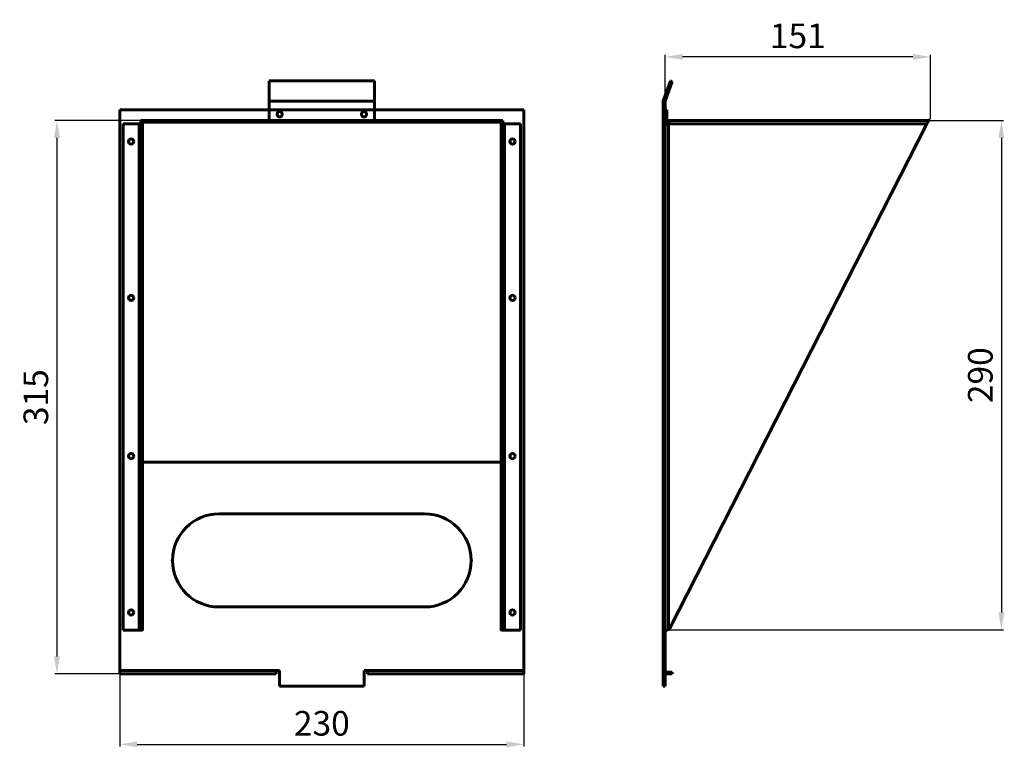
# Model space of a CAD drawing. Units: millimetres. Extents: x 107 to 667, y 67 to 481.
import ezdxf

# ---------------------------------------------------------------- set-up
doc = ezdxf.new("R2010")
doc.units = ezdxf.units.MM
doc.dimstyles.get("Standard").update_dxf_attribs({"dimtxt": 0.18, "dimasz": 0.18, "dimexe": 0.18, "dimexo": 0.0625, "dimgap": 0.09, "dimtad": 0, "dimtih": 1, "dimtoh": 1, "dimdec": 4, "dimzin": 0, "dimdsep": 46, "dimtxsty": 'Standard', "dimcen": 0.09, "dimadec": 0, "dimazin": 0, "dimtfac": 1, "dimtdec": 4, "dimtofl": 0, "dimtmove": 0, "dimatfit": 3, "dimfxl": 1, "dimtolj": 1, "dimtzin": 0, "dimarcsym": 0})

# ---------------------------------------------------------------- blocks, each defined once
blk = doc.blocks.new('*D5')
at = {"color": 7, "linetype": 'ByBlock', "lineweight": -2}
for p, q in [((175.79, 424.11), (126.46, 424.11)), ((127.71, 414.11), (127.71, 119.11)), ((175.79, 109.11), (126.46, 109.11))]:
    blk.add_line(p, q, dxfattribs=at)
at = {"color": 7, "linetype": 'ByBlock'}
for points in [[(127.71, 424.11), (126.05, 414.11), (129.38, 414.11)], [(127.71, 109.11), (126.05, 119.11), (129.38, 119.11)]]:
    blk.add_solid(points, dxfattribs=at)
at = {"layer": 'DEFPOINTS', "color": 7, "linetype": 'ByBlock'}
for p in [(176.41, 424.11), (176.41, 109.11)]:
    blk.add_point(p, dxfattribs=at)
at = {"color": 0, "linetype": 'ByBlock', "lineweight": -2, "insert": (115.71, 266.61), "char_height": 14, "attachment_point": 5, "rotation": 90}
blk.add_mtext('\\A1;315', dxfattribs=at)
blk = doc.blocks.new('*D6')
at = {"color": 7, "linetype": 'ByBlock', "lineweight": -2}
for p, q in [((163.42, 124.39), (163.42, 67.76)), ((393.42, 124.39), (393.42, 67.76)), ((173.42, 69.01), (383.42, 69.01))]:
    blk.add_line(p, q, dxfattribs=at)
at = {"color": 7, "linetype": 'ByBlock'}
for points in [[(163.42, 69.01), (173.42, 67.35), (173.42, 70.68)], [(393.42, 69.01), (383.42, 67.35), (383.42, 70.68)]]:
    blk.add_solid(points, dxfattribs=at)
at = {"layer": 'DEFPOINTS', "color": 7, "linetype": 'ByBlock'}
for p in [(163.42, 125.02), (393.42, 125.02)]:
    blk.add_point(p, dxfattribs=at)
at = {"color": 0, "linetype": 'ByBlock', "lineweight": -2, "insert": (278.42, 81.01), "char_height": 14, "attachment_point": 5}
blk.add_mtext('\\A1;230', dxfattribs=at)
blk = doc.blocks.new('*D7')
at = {"color": 7, "linetype": 'ByBlock', "lineweight": -2}
for p, q in [((473.72, 433.19), (473.72, 461.5)), ((614.72, 460.25), (483.72, 460.25)), ((624.72, 424.73), (624.72, 461.5))]:
    blk.add_line(p, q, dxfattribs=at)
at = {"color": 7, "linetype": 'ByBlock'}
for points in [[(473.72, 460.25), (483.72, 461.92), (483.72, 458.58)], [(624.72, 460.25), (614.72, 461.92), (614.72, 458.58)]]:
    blk.add_solid(points, dxfattribs=at)
at = {"layer": 'DEFPOINTS', "color": 7, "linetype": 'ByBlock'}
for p in [(473.72, 432.57), (624.72, 424.11)]:
    blk.add_point(p, dxfattribs=at)
at = {"color": 0, "linetype": 'ByBlock', "lineweight": -2, "insert": (549.22, 472.25), "char_height": 14, "attachment_point": 5}
blk.add_mtext('\\A1;151', dxfattribs=at)
blk = doc.blocks.new('*D8')
at = {"color": 7, "linetype": 'ByBlock', "lineweight": -2}
for p, q in [((624.34, 424.11), (666.31, 424.11)), ((665.06, 414.11), (665.06, 144.11)), ((475.35, 134.11), (666.31, 134.11))]:
    blk.add_line(p, q, dxfattribs=at)
at = {"color": 7, "linetype": 'ByBlock'}
for points in [[(665.06, 424.11), (663.39, 414.11), (666.73, 414.11)], [(665.06, 134.11), (663.39, 144.11), (666.73, 144.11)]]:
    blk.add_solid(points, dxfattribs=at)
at = {"layer": 'DEFPOINTS', "color": 7, "linetype": 'ByBlock'}
for p in [(623.72, 424.11), (474.73, 134.11)]:
    blk.add_point(p, dxfattribs=at)
at = {"color": 0, "linetype": 'ByBlock', "lineweight": -2, "insert": (653.06, 279.11), "char_height": 14, "attachment_point": 5, "rotation": 90}
blk.add_mtext('\\A1;290', dxfattribs=at)

msp = doc.modelspace()

# ---------------------------------------------------------------- linework, layer by layer
at = {"color": 7, "lineweight": 60, "ltscale": 0.00855}
for p, q in [((248.424, 446.233), (248.424, 446.575)), ((308.424, 446.233), (308.424, 446.575))]:
    msp.add_line(p, q, dxfattribs=at)
at = {"color": 7, "lineweight": 60}
for p, q in [((248.424, 446.575), (308.424, 446.575)), ((308.424, 435.029), (248.424, 435.029)), ((163.424, 111.105), (163.424, 430.105)), ((248.424, 430.105), (163.424, 430.105)), ((248.424, 430.105), (308.424, 430.105)), ((393.424, 430.105), (308.424, 430.105)), ((393.424, 111.105), (393.424, 430.105)), ((472.717, 111.105), (472.717, 430.105)), ((473.717, 111.105), (473.717, 430.105)), ((165.424, 134.105), (165.424, 422.105)), ((174.424, 231.605), (174.424, 422.105)), ((175.424, 422.105), (175.424, 135.197)), ((176.424, 231.605), (176.424, 422.105)), ((379.424, 424.105), (177.424, 424.105)), ((177.424, 423.105), (379.424, 423.105)), ((380.424, 422.105), (380.424, 135.197)), ((381.424, 422.105), (381.424, 135.197)), ((382.424, 422.105), (382.424, 231.605)), ((391.424, 134.105), (391.424, 422.105)), ((473.717, 134.105), (473.717, 422.105)), ((475.717, 231.605), (475.717, 422.105)), ((475.817, 424.105), (623.717, 424.105)), ((475.817, 422.105), (622.698, 422.105)), ((622.698, 422.105), (476.511, 135.197)), ((174.424, 134.105), (174.424, 231.605)), ((176.424, 230.697), (176.424, 135.197)), ((382.424, 134.105), (382.424, 231.605)), ((475.717, 134.366), (475.717, 231.605)), ((176.424, 229.605), (380.424, 229.605)), ((219.924, 200.205), (336.924, 200.205)), ((219.924, 147.205), (336.924, 147.205)), ((252.424, 111.105), (163.424, 111.105)), ((250.424, 109.105), (166.424, 109.105)), ((393.424, 111.105), (304.424, 111.105)), ((390.424, 109.105), (306.424, 109.105)), ((254.424, 102.105), (278.424, 102.105)), ((302.424, 102.105), (278.424, 102.105))]:
    msp.add_line(p, q, dxfattribs=at)
at = {"color": 7, "lineweight": 60, "ltscale": 0.280115}
for p, q in [((248.424, 435.029), (248.424, 446.233)), ((308.424, 435.029), (308.424, 446.233))]:
    msp.add_line(p, q, dxfattribs=at)
at = {"color": 7, "lineweight": 60, "ltscale": 0.301733}
msp.add_line((476.855, 446.575), (472.727, 435.234), dxfattribs=at)
at = {"color": 7, "lineweight": 60, "ltscale": 0.298092}
msp.add_line((473.717, 435.029), (477.795, 446.233), dxfattribs=at)
at = {"color": 7, "lineweight": 60, "ltscale": 0.025}
for p, q in [((477.795, 446.233), (476.855, 446.575)), ((474.717, 430.105), (473.717, 430.105)), ((175.424, 422.105), (174.424, 422.105)), ((248.424, 424.105), (248.424, 425.105)), ((308.424, 425.105), (308.424, 424.105)), ((382.424, 422.105), (381.424, 422.105)), ((473.717, 424.105), (473.717, 423.105)), ((474.717, 422.105), (473.717, 422.105)), ((475.717, 422.105), (474.717, 422.105)), ((474.717, 134.105), (473.717, 134.105)), ((163.424, 110.105), (163.424, 111.105)), ((163.424, 109.105), (163.424, 110.105)), ((252.424, 110.105), (252.424, 111.105)), ((252.424, 110.105), (252.424, 109.105)), ((304.424, 111.105), (304.424, 110.105)), ((304.424, 109.105), (304.424, 110.105)), ((393.424, 110.105), (393.424, 111.105)), ((393.424, 110.105), (393.424, 109.105)), ((477.717, 109.105), (477.717, 110.105)), ((473.717, 102.105), (472.717, 102.105))]:
    msp.add_line(p, q, dxfattribs=at)
at = {"color": 7, "lineweight": 60, "ltscale": 0.123092}
for p, q in [((248.424, 430.105), (248.424, 435.029)), ((308.424, 430.105), (308.424, 435.029)), ((473.717, 430.105), (473.717, 435.029))]:
    msp.add_line(p, q, dxfattribs=at)
at = {"color": 7, "lineweight": 60, "ltscale": 0.000272}
msp.add_line((472.717, 435.237), (472.727, 435.234), dxfattribs=at)
at = {"color": 7, "lineweight": 60, "ltscale": 0.128292}
msp.add_line((472.717, 430.105), (472.717, 435.237), dxfattribs=at)
at = {"color": 7, "lineweight": 60, "ltscale": 0.125}
for p, q in [((248.424, 430.105), (248.424, 425.105)), ((308.424, 425.105), (308.424, 430.105)), ((473.717, 425.105), (473.717, 430.105)), ((474.717, 430.105), (474.717, 425.105))]:
    msp.add_line(p, q, dxfattribs=at)
at = {"color": 7, "lineweight": 60, "ltscale": 0.225}
for p, q in [((174.424, 422.105), (165.424, 422.105)), ((382.424, 422.105), (391.424, 422.105)), ((165.424, 134.105), (174.424, 134.105)), ((391.424, 134.105), (382.424, 134.105))]:
    msp.add_line(p, q, dxfattribs=at)
at = {"color": 7, "lineweight": 60, "ltscale": 0.049475}
msp.add_line((175.424, 424.105), (177.403, 424.105), dxfattribs=at)
at = {"color": 7, "lineweight": 60, "ltscale": 0.049492}
msp.add_line((175.424, 422.125), (175.424, 424.105), dxfattribs=at)
at = {"color": 7, "lineweight": 60, "ltscale": 0.04948}
msp.add_line((379.445, 424.105), (381.424, 424.105), dxfattribs=at)
at = {"color": 7, "lineweight": 60, "ltscale": 0.049997}
msp.add_line((381.424, 422.105), (381.424, 424.105), dxfattribs=at)
at = {"color": 7, "lineweight": 60, "ltscale": 0.0525}
msp.add_line((473.717, 424.105), (475.817, 424.105), dxfattribs=at)
at = {"color": 7, "lineweight": 60, "ltscale": 0.0025}
msp.add_line((475.817, 422.105), (475.717, 422.105), dxfattribs=at)
at = {"color": 7, "lineweight": 60, "ltscale": 0.05}
for p, q in [((475.817, 424.105), (475.817, 422.105)), ((252.424, 109.105), (250.424, 109.105)), ((252.424, 111.105), (254.424, 111.105)), ((254.424, 111.105), (254.424, 109.105)), ((304.424, 111.105), (302.424, 111.105)), ((302.424, 111.105), (302.424, 109.105)), ((306.424, 109.105), (304.424, 109.105))]:
    msp.add_line(p, q, dxfattribs=at)
at = {"color": 7, "lineweight": 60, "ltscale": 0.056116}
msp.add_line((622.698, 422.105), (623.717, 424.105), dxfattribs=at)
at = {"color": 7, "lineweight": 60, "ltscale": 0.0227}
msp.add_line((176.424, 230.697), (176.424, 231.605), dxfattribs=at)
at = {"color": 7, "lineweight": 60, "ltscale": 0.020774}
for p, q in [((175.424, 135.197), (175.424, 134.366)), ((176.424, 134.366), (176.424, 135.197)), ((380.424, 134.366), (380.424, 135.197)), ((381.424, 134.366), (381.424, 135.197))]:
    msp.add_line(p, q, dxfattribs=at)
at = {"color": 7, "lineweight": 60, "ltscale": 0.003864}
for p, q in [((174.579, 134.105), (174.424, 134.105)), ((382.424, 134.105), (382.27, 134.105))]:
    msp.add_line(p, q, dxfattribs=at)
at = {"color": 7, "lineweight": 60, "ltscale": 0.039609}
for p, q in [((176.163, 134.105), (174.579, 134.105)), ((382.27, 134.105), (380.685, 134.105))]:
    msp.add_line(p, q, dxfattribs=at)
at = {"color": 7, "lineweight": 60, "ltscale": 0.000301}
msp.add_line((474.729, 134.105), (474.717, 134.105), dxfattribs=at)
at = {"color": 7, "lineweight": 60, "ltscale": 0.075}
for p, q in [((166.424, 109.105), (163.424, 109.105)), ((393.424, 109.105), (390.424, 109.105)), ((477.717, 110.105), (474.717, 110.105)), ((477.717, 109.105), (474.717, 109.105))]:
    msp.add_line(p, q, dxfattribs=at)
at = {"color": 7, "lineweight": 60, "ltscale": 0.175}
for p, q in [((254.424, 102.105), (254.424, 109.105)), ((302.424, 102.105), (302.424, 109.105)), ((472.717, 102.105), (472.717, 109.105)), ((473.717, 102.105), (473.717, 109.105))]:
    msp.add_line(p, q, dxfattribs=at)
at = {"color": 7, "lineweight": 60, "ltscale": 0.049608}
msp.add_line((472.717, 111.089), (472.717, 109.105), dxfattribs=at)
at = {"color": 7, "lineweight": 60, "ltscale": 0.000277}
msp.add_line((473.717, 111.105), (473.717, 111.094), dxfattribs=at)
at = {"color": 7, "lineweight": 60, "ltscale": 0.006699}
msp.add_line((473.717, 109.373), (473.717, 109.105), dxfattribs=at)
at = {"color": 7, "lineweight": 60}
for points in [[(175.424, 134.366), (175.398, 134.256), (175.316, 134.178), (175.177, 134.132), (174.935, 134.109), (174.579, 134.105)], [(176.163, 134.105), (176.289, 134.123), (176.373, 134.179), (176.417, 134.278), (176.424, 134.366)], [(380.685, 134.105), (380.56, 134.123), (380.475, 134.179), (380.432, 134.278), (380.424, 134.366)], [(381.424, 134.366), (381.45, 134.256), (381.532, 134.178), (381.672, 134.132), (381.914, 134.109), (382.27, 134.105)]]:
    msp.add_lwpolyline(points, dxfattribs=at)
for centre in [(254.424, 427.605), (302.424, 427.605), (169.924, 412.105), (386.924, 412.105), (169.924, 323.105), (386.924, 323.105), (169.924, 233.105), (386.924, 233.105), (169.924, 144.105), (386.924, 144.105)]:
    msp.add_circle(centre, 1.5, dxfattribs=at)
for centre, radius, start, end in [((177.424, 422.105), 1, 90, 180), ((379.424, 422.105), 1, 0, 90), ((475.717, 425.105), 1, 180.00001, 269.41856), ((219.924, 173.705), 26.5, 90, 270), ((336.924, 173.705), 26.5, 270, 89.99999), ((474.729, 136.105), 2, 270, 332.99999), ((474.717, 111.105), 2, 180, 270), ((474.717, 111.105), 1, 180.00001, 270)]:
    msp.add_arc(centre, radius, start, end, dxfattribs=at)
for p in [(472.717, 435.237), (623.717, 424.105), (363.424, 173.705)]:
    msp.add_point(p, dxfattribs=at)
at = {"color": 3, "lineweight": 60}
msp.add_point((193.424, 173.705), dxfattribs=at)

# ---------------------------------------------------------------- dimensions: what is measured, and where the dimension line sits
at = {"lineweight": 25}
for base, p1, p2, picture, middle in [((473.717, 460.25), (624.717, 424.105), (473.717, 432.567), '*D7', (549.217, 472.25)), ((393.424, 69.012), (163.424, 125.016), (393.424, 125.016), '*D6', (278.424, 81.012))]:
    dim = msp.add_linear_dim(base=base, p1=p1, p2=p2, dimstyle='Standard', override={"dimtxt": 14, "dimasz": 10, "dimexe": 1.25, "dimexo": 0.625, "dimgap": 5, "dimtad": 1, "dimtih": 0, "dimtoh": 0, "dimdec": 2, "dimzin": 8, "dimdsep": 46, "dimcen": 2.5, "dimclrd": 7, "dimclre": 7, "dimtdec": 2, "dimtofl": 1, "dimtolj": 0, "dimtzin": 8}, dxfattribs=at)
    dim.commit()
    dim.dimension.update_dxf_attribs({"geometry": picture, "text_midpoint": middle, "dimtype": 160})
dim = msp.add_linear_dim(base=(127.712, 109.105), p1=(176.414, 424.105), p2=(176.414, 109.105), angle=90, dimstyle='Standard', override={"dimtxt": 14, "dimasz": 10, "dimexe": 1.25, "dimexo": 0.625, "dimgap": 5, "dimtad": 1, "dimtih": 0, "dimtoh": 0, "dimdec": 2, "dimzin": 8, "dimdsep": 46, "dimcen": 2.5, "dimclrd": 7, "dimclre": 7, "dimtdec": 2, "dimtofl": 1, "dimtolj": 0, "dimtzin": 8}, dxfattribs=at)
dim.commit()
dim.dimension.update_dxf_attribs({"geometry": '*D5', "text_midpoint": (115.712, 266.605)})
dim = msp.add_linear_dim(base=(665.059, 134.105), p1=(623.717, 424.105), p2=(474.729, 134.105), angle=90, dimstyle='Standard', override={"dimtxt": 14, "dimasz": 10, "dimexe": 1.25, "dimexo": 0.625, "dimgap": 5, "dimtad": 1, "dimtih": 0, "dimtoh": 0, "dimdec": 2, "dimzin": 8, "dimdsep": 46, "dimcen": 2.5, "dimclrd": 7, "dimclre": 7, "dimtdec": 2, "dimtofl": 1, "dimtolj": 0, "dimtzin": 8}, dxfattribs=at)
dim.commit()
dim.dimension.update_dxf_attribs({"geometry": '*D8', "text_midpoint": (653.059, 279.105), "dimtype": 160})

doc.saveas('drawing.dxf')
